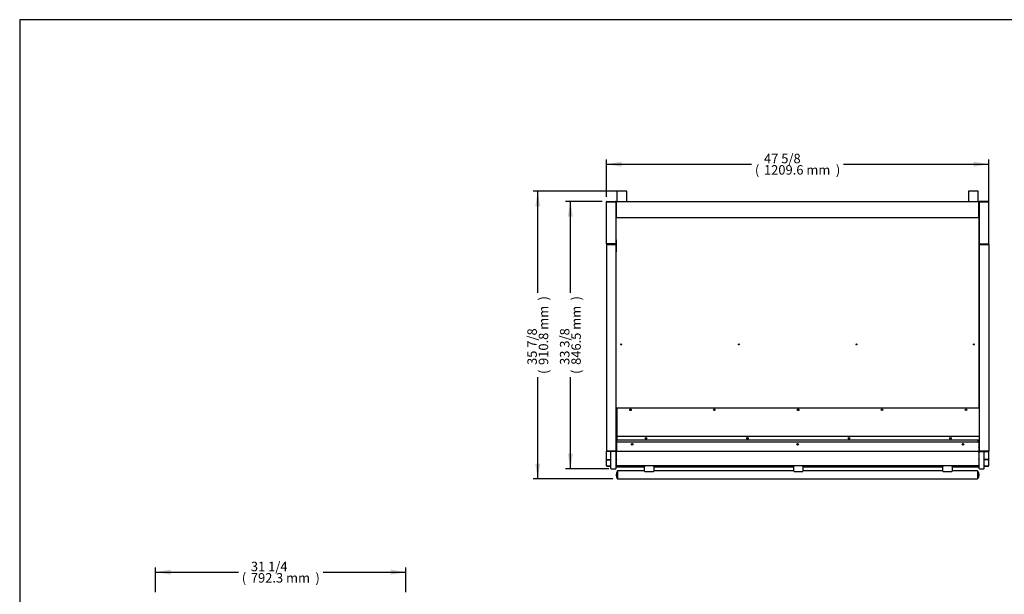
# Model space of a CAD drawing. Units: millimetres. Extents: x 0 to 4950, y 0 to 4399.
# Drawn here: x 0 to 3116, y 2579 to 4399 of the extents above; entities that cross this region are included whole.
import ezdxf
from ezdxf.enums import TextEntityAlignment as Align

# ---------------------------------------------------------------- set-up
doc = ezdxf.new("R2010")
doc.units = ezdxf.units.MM
for name, color, linetype in [('Default', 7, 'Continuous'), ('TOM-48DX-ST-상부커버', 7, 'Continuous'), ('TOM-48DX-ST-연질압출', 7, 'Continuous'), ('TOM-48DX-ST-전면몰딩', 7, 'Continuous'), ('TOM-48DX-ST-전면외장', 7, 'Continuous'), ('TOM-48DX-ST-케노피조', 7, 'Continuous'), ('TOM-48DX-나이트커버브라', 7, 'Continuous'), ('TOM-48DX-발포상부뒷벽외', 7, 'Continuous'), ('TOM-48DX-발포상부외부', 7, 'Continuous'), ('TOM-48DX-스텐봉', 7, 'Continuous'), ('TOM-48DX-흡입망', 7, 'Continuous'), ('TOM-DX-S-전면외장_브라', 7, 'Continuous'), ('TOM-DX-S-측판기둥내부좌', 7, 'Continuous'), ('TOM-DX-S-측판기둥외부-', 7, 'Continuous'), ('TOM-DX-S-측판상부내부우', 7, 'Continuous'), ('TOM-DX-S-측판상부내부좌', 7, 'Continuous'), ('TOM-DX-S-측판상부외부-', 7, 'Continuous'), ('TOM-DX-S-측판유리몰딩좌', 7, 'Continuous'), ('TOM-DX-S-측판하부내부우', 7, 'Continuous'), ('TOM-DX-S-측판하부내부좌', 7, 'Continuous'), ('TOM-DX-S-측판하부외부-', 7, 'Continuous'), ('나이트커버고정고리', 7, 'Continuous'), ('브라켓25.4', 7, 'Continuous'), ('선반고정클립-오픈', 7, 'Continuous'), ('스텐봉캡', 7, 'Continuous'), ('후면브라켓', 7, 'Continuous')]:
    doc.layers.add(name, color=color, linetype=linetype)
doc.styles.add('SEACAD_Arial', font='arial.ttf')

# ---------------------------------------------------------------- blocks, each defined once
blk = doc.blocks.new('SE3')
at = {"layer": 'TOM-48DX-ST-상부커버', "color": 7, "linetype": 'Continuous'}
for p, q in [((-106.6, 3480.9), (-1253, 3480.9)), ((-1253, 3480.9), (-1253, 3391.4)), ((-1253, 3391.4), (-1253, 3390.9)), ((-106.6, 3390.9), (-1253, 3390.9)), ((-1253, 3390.9), (-1253, 3390.9)), ((-1253, 3390.9), (-1253, 3379.9)), ((-106.6, 3379.9), (-1253, 3379.9))]:
    blk.add_line(p, q, dxfattribs=at)
for centre in [(-1210.3, 3475.9), (-944.9, 3475.9), (-679.4, 3475.9), (-413.9, 3475.9), (-148.4, 3475.9), (-1161.3, 3385.4), (-840, 3385.4), (-518.7, 3385.4), (-197.4, 3385.4)]:
    blk.add_circle(centre, 2.5, dxfattribs=at)
at = {"layer": 'TOM-48DX-ST-연질압출', "color": 7, "linetype": 'Continuous'}
for p, q in [((-1255.9, 3295.6), (-1166, 3295.6)), ((-1166, 3295.6), (-1166, 3298.8)), ((-1136, 3298.8), (-1136, 3295.6)), ((-1136, 3295.6), (-693.9, 3295.6)), ((-693.9, 3295.6), (-693.9, 3298.8)), ((-663.9, 3298.8), (-663.9, 3295.6)), ((-663.9, 3295.6), (-221.8, 3295.6)), ((-221.8, 3295.6), (-221.8, 3298.8)), ((-191.8, 3298.8), (-191.8, 3295.6)), ((-191.8, 3295.6), (-106.9, 3295.6))]:
    blk.add_line(p, q, dxfattribs=at)
at = {"layer": 'TOM-48DX-ST-전면몰딩', "color": 7, "linetype": 'Continuous'}
for p, q in [((-1255, 3305.8), (-1255.9, 3305.8)), ((-1255.9, 3305.3), (-1255, 3305.3)), ((-106.9, 3305.8), (-107.8, 3305.8)), ((-107.8, 3305.3), (-106.9, 3305.3)), ((-1254.3, 3298.8), (-1255.9, 3298.8)), ((-106.9, 3298.8), (-108.5, 3298.8))]:
    blk.add_line(p, q, dxfattribs=at)
at = {"layer": 'TOM-48DX-ST-전면외장', "color": 7, "linetype": 'Continuous'}
for p, q in [((-1256, 3386), (-1255.5, 3386)), ((-1256, 3375.3), (-1256, 3386)), ((-106.8, 3379.9), (-106.8, 3375.3)), ((-1255.9, 3341.2), (-1255.3, 3341.2)), ((-1255.3, 3345.2), (-1255.3, 3342.4)), ((-1255.3, 3345.2), (-1255.3, 3345.2)), ((-1255.3, 3344.2), (-1255.3, 3345.2)), ((-1255.3, 3342.4), (-1255.3, 3341.8)), ((-1255, 3342.4), (-1255.3, 3342.4)), ((-1255, 3341.8), (-1255.3, 3341.8)), ((-1255.3, 3341.8), (-1255.3, 3341.2)), ((-1255.3, 3338.4), (-1255.3, 3341.2)), ((-1255, 3338.4), (-1255.3, 3338.4)), ((-1255, 3338.2), (-1255.3, 3338.2)), ((-1255, 3319.7), (-1255, 3345)), ((-107.8, 3345), (-107.8, 3319.7)), ((-107.5, 3342.4), (-107.8, 3342.4)), ((-107.5, 3341.8), (-107.8, 3341.8)), ((-107.5, 3338.4), (-107.8, 3338.4)), ((-107.5, 3338.2), (-107.8, 3338.2)), ((-107.5, 3345.2), (-107.5, 3345.2)), ((-107.5, 3345.2), (-107.5, 3342.4)), ((-107.5, 3345.2), (-107.5, 3344.2)), ((-107.5, 3342.4), (-107.5, 3341.8)), ((-107.5, 3341.2), (-107.5, 3341.8)), ((-107.5, 3341.2), (-107.5, 3338.4)), ((-106.9, 3341.2), (-107.5, 3341.2)), ((-1255.3, 3320), (-1255.3, 3320.5)), ((-1255.3, 3320), (-1255, 3320)), ((-1255, 3299.5), (-1255, 3319.7)), ((-1255, 3319.7), (-1255, 3319.7)), ((-1254.3, 3319.7), (-1255, 3319.7)), ((-1254.3, 3319.7), (-1254.8, 3319.7)), ((-1254.3, 3319.7), (-1254.8, 3319.2)), ((-1254.3, 3319.7), (-1254.3, 3319)), ((-1254.3, 3319.7), (-1254.3, 3319.7)), ((-108.5, 3319.7), (-108.5, 3319)), ((-108, 3319.7), (-108.5, 3319.7)), ((-108.5, 3319.7), (-107.8, 3319.7)), ((-108.5, 3319.7), (-108.5, 3319.7)), ((-108.5, 3319.7), (-108, 3319.2)), ((-107.8, 3320), (-107.5, 3320)), ((-107.8, 3319.7), (-107.8, 3319.7)), ((-107.8, 3319.7), (-107.8, 3299.5)), ((-107.5, 3320), (-107.5, 3320.5)), ((-1255, 3299.5), (-1255, 3299.5)), ((-1254.8, 3299), (-1254.8, 3299)), ((-1254.3, 3298.9), (-1254.3, 3298.8)), ((-108.5, 3298.8), (-1254.3, 3298.8)), ((-108.5, 3298.9), (-108.5, 3298.8)), ((-108, 3299), (-108, 3299)), ((-107.8, 3299.5), (-107.8, 3299.5))]:
    blk.add_line(p, q, dxfattribs=at)
for centre, radius, start, end in [((-1254.8, 3322), 2.29, 265.2306, 270.4436), ((-1254.4, 3319.7), 0.645, 180.4845, 227.333), ((-1254.3, 3319.7), 0.00457, 183.8765, 249.121), ((-108.5, 3319.7), 0.00457, 290.879, 356.1235), ((-108, 3322), 2.29, 269.5564, 274.7694), ((-108.4, 3319.7), 0.645, 312.667, 359.5155), ((-1254.3, 3299.5), 0.657, 180.4549, 226.8809), ((-1254.3, 3299.5), 0.714, 180.1273, 224.8727), ((-1254.3, 3299.5), 0.71, 225, 270), ((-108.5, 3299.5), 0.71, 270, 315), ((-108.5, 3299.5), 0.657, 313.1191, 359.5451), ((-108.5, 3299.5), 0.714, 315.1273, 359.8727)]:
    blk.add_arc(centre, radius, start, end, dxfattribs=at)
for centre, major_axis, ratio, start_param, end_param in [((-1255.3, 3343.9), (0.71, 0), 0.34202, 1.570796, 2.632607), ((-1255.3, 3338.4), (-0.71, 0), 0.34202, 0.508985, 1.570796), ((-1255.3, 3338.4), (-0.01, 0), 0.34202, 0, 1.570796), ((-107.5, 3343.9), (0.71, 0), 0.34202, 0.508985, 1.542624), ((-107.5, 3338.4), (-0.01, 0), 0.34202, 1.570796, 3.141593), ((-107.5, 3338.4), (-0.71, 0), 0.34202, 1.570796, 2.632607), ((-1254.3, 3319.7), (-0.71, 0), 0.939693, 0.785398, 1.570796), ((-1254.3, 3319.7), (-0.01, 0), 0.939693, 0.785398, 1.570796), ((-108.5, 3319.7), (0.01, 0), 0.939693, 4.712389, 5.497787), ((-108.5, 3319.7), (0.71, 0), 0.939693, 4.712389, 5.497787), ((-1254.3, 3299.5), (-0.71, 0), 0.939693, 0.785398, 1.570796), ((-108.5, 3299.5), (0.71, 0), 0.939693, 4.712389, 5.497787)]:
    blk.add_ellipse(centre, major_axis=major_axis, ratio=ratio, start_param=start_param, end_param=end_param, dxfattribs=at)
at = {"layer": 'TOM-48DX-ST-케노피조', "color": 7, "linetype": 'Continuous'}
for p, q in [((-1255.5, 3403.8), (-1254.8, 3403.8)), ((-1255.5, 3375), (-1255.5, 3403.8)), ((-1253, 3404.5), (-1254.8, 3404.5)), ((-1254.8, 3404.5), (-1254.8, 3403.8)), ((-1253, 3403.8), (-1254.8, 3403.8)), ((-1254.8, 3403.8), (-1254.8, 3403.8)), ((-1254.8, 3375), (-1254.8, 3403.8)), ((-1254.8, 3403.8), (-1254.8, 3403.8)), ((-1254, 3373.7), (-1254, 3402.5)), ((-1255.5, 3372.6), (-1255.5, 3375)), ((-1255.5, 3375), (-1254.8, 3375)), ((-1255.5, 3355.6), (-1255.5, 3372.6)), ((-1254.8, 3373.3), (-1254.8, 3375)), ((-108, 3373.7), (-1254.8, 3373.7)), ((-1254.8, 3373), (-1254.8, 3373.7)), ((-1254.8, 3373), (-1254.8, 3345.7)), ((-1253, 3373.7), (-1253, 3379.9)), ((-1253, 3373.7), (-1253, 3379.9)), ((-1202.3, 3366.4), (-1204.4, 3366.4)), ((-1202.4, 3367.4), (-1204.2, 3367.4)), ((-679.8, 3366.4), (-683, 3366.4)), ((-680, 3367.4), (-682.8, 3367.4)), ((-158.4, 3366.4), (-160.5, 3366.4)), ((-158.6, 3367.4), (-160.4, 3367.4)), ((-109.8, 3373.7), (-109.8, 3379.9)), ((-109.8, 3379.9), (-109.8, 3373.7)), ((-108.8, 3379.9), (-108.8, 3373.7)), ((-108, 3379.9), (-108, 3375)), ((-107.3, 3375), (-108, 3375)), ((-108, 3375), (-108, 3373.3)), ((-108, 3373), (-108, 3373.7)), ((-108, 3373), (-108, 3345.7)), ((-107.3, 3379.9), (-107.3, 3375)), ((-107.3, 3375), (-107.3, 3372.6)), ((-107.3, 3372.6), (-107.3, 3355.6)), ((-1255.5, 3345.7), (-1255.5, 3355.6)), ((-1254.8, 3355.6), (-1255.5, 3355.6)), ((-1254.8, 3345.7), (-1255.5, 3345.7)), ((-1254.8, 3355.6), (-1255.3, 3356.1)), ((-1254.8, 3345.6), (-1255.3, 3345.2)), ((-1254.8, 3345.7), (-1254.8, 3355.6)), ((-1254.8, 3344.9), (-1254.8, 3345.7)), ((-1254.8, 3344.9), (-108, 3344.9)), ((-108, 3355.6), (-107.5, 3356.1)), ((-108, 3355.6), (-108, 3345.7)), ((-108, 3355.6), (-107.3, 3355.6)), ((-108, 3344.9), (-108, 3345.7)), ((-108, 3345.7), (-107.3, 3345.7)), ((-108, 3345.6), (-107.5, 3345.2)), ((-107.3, 3355.6), (-107.3, 3345.7))]:
    blk.add_line(p, q, dxfattribs=at)
for centre, radius in [((-1204.8, 3366.7), 2.5), ((-1161.3, 3385.4), 1.6), ((-681.4, 3366.7), 2.5), ((-681.4, 3366.7), 1.6), ((-158, 3366.7), 2.5)]:
    blk.add_circle(centre, radius, dxfattribs=at)
for centre, radius, start, end in [((-1253, 3402.5), 1.01, 90, 180), ((-1254.8, 3372.6), 0.697, 134.5542, 179.6772), ((-1254.8, 3372.6), 0.723, 90.2026, 134.2552), ((-1202.8, 3366.7), 1.6, 92.7764, 267.2236), ((-841.4, 3385.4), 1.6, 0, 116.6268), ((-841.4, 3385.4), 1.6, 243.3732, 0), ((-521.4, 3385.4), 1.6, 0, 66.3648), ((-521.4, 3385.4), 1.6, 293.6352, 0), ((-201.4, 3385.4), 1.6, 0, 15.9047), ((-201.4, 3385.4), 1.6, 344.0953, 0), ((-160, 3366.7), 1.6, 0, 87.2236), ((-160, 3366.7), 1.6, 272.7764, 0), ((-108, 3372.6), 0.723, 45.7448, 89.7974), ((-108, 3372.6), 0.697, 0.3228, 45.4458), ((-1254.8, 3355.6), 0.705, 134.8292, 179.6913), ((-1254.8, 3345.7), 0.704, 180.3102, 225.2007), ((-1254.8, 3355.6), 0.722, 90.1168, 134.1916), ((-1254.8, 3355.6), 0.0144, 142.8236, 180.0011), ((-1254.8, 3345.7), 0.0133, 180.0204, 218.7352), ((-108, 3355.6), 0.722, 45.8084, 89.8832), ((-108, 3355.6), 0.0144, 359.9989, 37.1765), ((-108, 3345.7), 0.0133, 321.2649, 359.9796), ((-108, 3355.6), 0.705, 0.3087, 45.1708), ((-108, 3345.7), 0.704, 314.7993, 359.6898)]:
    blk.add_arc(centre, radius, start, end, dxfattribs=at)
for centre, major_axis, start_param, end_param in [((-1254.8, 3345.7), (-0.71, 0), 0.785398, 1.570796), ((-1254.8, 3345.7), (-0.01, 0), 0.785398, 1.570796), ((-108, 3345.7), (0.01, 0), 4.712389, 5.497787), ((-108, 3345.7), (0.71, 0), 4.712389, 5.497787)]:
    blk.add_ellipse(centre, major_axis=major_axis, ratio=0.984808, start_param=start_param, end_param=end_param, dxfattribs=at)
at = {"layer": 'TOM-48DX-나이트커버브라', "color": 7, "linetype": 'Continuous'}
for p, q in [((-1255, 3460.7), (-1255, 3449.6)), ((-1255, 3449.6), (-1255, 3449.6)), ((-1255, 3448.8), (-1255, 3449.6)), ((-1255, 3449.6), (-1253, 3449.6)), ((-1255, 3448.8), (-1253, 3448.8))]:
    blk.add_line(p, q, dxfattribs=at)
at = {"layer": 'TOM-48DX-발포상부뒷벽외', "color": 7, "linetype": 'Continuous'}
for p, q in [((-1255, 4134.2), (-1255.7, 4134.2)), ((-1255.7, 4124.2), (-1255.7, 4134.2)), ((-1255.7, 4124.2), (-1255.5, 4124.2)), ((-1255, 4134.2), (-1255, 4134.9)), ((-1255, 4134.9), (-1255, 4134.9)), ((-1255, 4134.4), (-1255, 4134.9)), ((-107.8, 4134.9), (-1255, 4134.9)), ((-1255, 4084.2), (-1255, 4134.2)), ((-107.8, 4134.2), (-107.8, 4134.9)), ((-107.8, 4134.9), (-107.8, 4134.9)), ((-107.8, 4134.4), (-107.8, 4134.9)), ((-107.8, 4084.2), (-107.8, 4134.2)), ((-107.8, 4134.2), (-107.7, 4134.2)), ((-107.7, 4134.2), (-107.1, 4134.2)), ((-107.1, 4124.2), (-107.3, 4124.2)), ((-107.1, 4134.2), (-107.1, 4124.2)), ((-107.8, 4084.2), (-1255, 4084.2))]:
    blk.add_line(p, q, dxfattribs=at)
for centre, start, end in [((-1255, 4134.2), 93.5417, 180.0001), ((-1255, 4134.2), 90, 93.542), ((-107.8, 4134.2), 86.458, 90), ((-107.8, 4134.2), 0, 86.4581)]:
    blk.add_arc(centre, 0.71, start, end, dxfattribs=at)
at = {"layer": 'TOM-48DX-발포상부외부', "color": 7, "linetype": 'Continuous'}
for p, q in [((-1255.5, 3461.3), (-1255.5, 4133.9)), ((-1255, 4134), (-1255, 4134)), ((-107.8, 4134), (-107.8, 4134)), ((-107.3, 4133.9), (-107.3, 3480.9)), ((-1255, 3461.2), (-1255, 3460.7)), ((-1255, 3461.2), (-1255, 3461.2)), ((-1255, 3461.2), (-1255, 3461.2)), ((-1255, 3461.2), (-1255, 3461.2)), ((-1253, 3460.7), (-1255, 3460.7))]:
    blk.add_line(p, q, dxfattribs=at)
for centre, radius in [((-1239.5, 3683.1), 1.6), ((-867.4, 3683.1), 1.5), ((-495.4, 3683.1), 1.5), ((-123.3, 3683.1), 1.6)]:
    blk.add_circle(centre, radius, dxfattribs=at)
for points in [[(-1255, 4134), (-1255.2, 4134), (-1255.3, 4134), (-1255.4, 4134), (-1255.5, 4134), (-1255.5, 4133.9)], [(-107.3, 4133.9), (-107.3, 4134), (-107.3, 4134), (-107.5, 4134), (-107.6, 4134), (-107.8, 4134)], [(-1255.5, 3461.3), (-1255.5, 3461.3), (-1255.4, 3461.3), (-1255.3, 3461.2), (-1255.2, 3461.2), (-1255, 3461.2)]]:
    blk.add_open_spline(points, degree=3, knots=[0, 0, 0, 0, 0.5, 0.5, 1, 1, 1, 1], dxfattribs=at)
at = {"layer": 'TOM-48DX-스텐봉', "color": 7, "linetype": 'Continuous'}
for p, q in [((-1250.9, 3282.5), (-1250.9, 3257.1)), ((-1165.5, 3282.5), (-1250.9, 3282.5)), ((-693.4, 3282.5), (-1136.5, 3282.5)), ((-221.3, 3282.5), (-664.4, 3282.5)), ((-111.9, 3282.5), (-192.3, 3282.5)), ((-111.9, 3282.5), (-111.9, 3257.1)), ((-1250.9, 3257.1), (-111.9, 3257.1))]:
    blk.add_line(p, q, dxfattribs=at)
at = {"layer": 'TOM-48DX-흡입망', "color": 7, "linetype": 'Continuous'}
for p, q in [((-1255, 3448.8), (-1255, 3414.2)), ((-1255, 3414.2), (-1255, 3413.9)), ((-1255, 3413.9), (-1255, 3403.8))]:
    blk.add_line(p, q, dxfattribs=at)
at = {"layer": 'TOM-DX-S-전면외장_브라', "color": 7, "linetype": 'Continuous'}
for p, q in [((-1255, 3431.3), (-1255, 3431.3)), ((-1255, 3403.8), (-1255, 3431.3)), ((-1255, 3310.8), (-1255, 3345)), ((-1255, 3310.8), (-1255, 3310.8)), ((-1255, 3309.8), (-1255, 3310.8)), ((-1255, 3309.8), (-1255, 3309.8)), ((-1255, 3307.7), (-1255, 3307.7)), ((-1255, 3306.7), (-1255, 3307.7)), ((-1255, 3306.7), (-1255, 3306.7))]:
    blk.add_line(p, q, dxfattribs=at)
at = {"layer": 'TOM-DX-S-측판기둥내부좌', "color": 7, "linetype": 'Continuous'}
for p, q in [((-106.6, 4125), (-106.6, 4016.4)), ((-106.6, 4067.1), (-106.6, 4070.3))]:
    blk.add_line(p, q, dxfattribs=at)
at = {"layer": 'TOM-DX-S-측판기둥외부-', "color": 7, "linetype": 'Continuous'}
for p, q in [((-1286.2, 4001.7), (-1286.2, 4134.9)), ((-1285.2, 4135.9), (-1257.2, 4135.9)), ((-1285.2, 4135.9), (-1285.2, 4134.9)), ((-1285.2, 4134.9), (-1257.2, 4134.9)), ((-1257.2, 4134.9), (-1285.2, 4134.9)), ((-1256.2, 4134.9), (-1256.2, 4134.9)), ((-1256.2, 4134.9), (-1256.2, 4134.9)), ((-1256.2, 4134.9), (-1256.2, 4001.7)), ((-106.6, 4134.9), (-106.6, 4134.9)), ((-106.6, 4134.9), (-106.6, 4134.9)), ((-106.6, 4134.9), (-106.6, 4001.7)), ((-77.6, 4135.9), (-105.6, 4135.9)), ((-77.6, 4134.9), (-105.6, 4134.9)), ((-105.6, 4134.9), (-77.6, 4134.9)), ((-77.6, 4135.9), (-77.6, 4134.9)), ((-76.6, 4001.7), (-76.6, 4134.9)), ((-1285.2, 4001.7), (-1286.2, 4001.7)), ((-1257.2, 4001.7), (-1285.2, 4001.7)), ((-1256.2, 4001.7), (-1285.2, 4001.7)), ((-1256.2, 4000.7), (-1285.2, 4000.7)), ((-1256.2, 4001.7), (-1257.2, 4001.7)), ((-1256.2, 4000.7), (-1256.2, 4001.7)), ((-106.6, 4001.7), (-105.6, 4001.7)), ((-106.6, 4001.7), (-77.6, 4001.7)), ((-106.6, 4000.7), (-106.6, 4001.7)), ((-106.6, 4000.7), (-77.6, 4000.7)), ((-105.6, 4001.7), (-77.6, 4001.7)), ((-77.6, 4001.7), (-76.6, 4001.7))]:
    blk.add_line(p, q, dxfattribs=at)
for centre, radius, start, end in [((-1285.2, 4134.9), 1.01, 90, 180), ((-1285.2, 4063.8), 71.1, 90, 90.8136), ((-1257.2, 4134.9), 1.01, 0, 90), ((-105.6, 4134.9), 1.01, 90, 180), ((-105.6, 4134.9), 0.01, 90, 134.1854), ((-77.6, 4134.9), 1.01, 0, 90), ((-77.5, 4071.8), 63.1, 89.1349, 90.0515), ((-1285.2, 4001.7), 1.01, 180, 270), ((-1285.2, 4001.7), 0.01, 180, 270), ((-77.6, 4001.7), 0.01, 270, 0), ((-77.6, 4001.7), 1.01, 270, 0)]:
    blk.add_arc(centre, radius, start, end, dxfattribs=at)
for centre, major_axis, start_param, end_param in [((-1257.2, 4134.9), (1.01, 0), 0, 1.570796), ((-105.6, 4134.9), (-1.01, 0), 4.712389, 6.283185)]:
    blk.add_ellipse(centre, major_axis=major_axis, ratio=0.009901, start_param=start_param, end_param=end_param, dxfattribs=at)
at = {"layer": 'TOM-DX-S-측판상부내부우', "color": 7, "linetype": 'Continuous'}
for p, q in [((-106.6, 4001.7), (-106.6, 4001.7)), ((-106.6, 4000.5), (-106.6, 4000.7)), ((-106.6, 3999.5), (-106.6, 3999.5)), ((-96.6, 4001.7), (-96.6, 4001.7)), ((-96.6, 4000.5), (-96.6, 4000.7)), ((-96.6, 3999.5), (-96.6, 3999.5)), ((-88.9, 4001.7), (-88.9, 4001.7)), ((-88.9, 4000.5), (-88.9, 4000.7)), ((-88.9, 3999.5), (-88.9, 3999.5))]:
    blk.add_line(p, q, dxfattribs=at)
at = {"layer": 'TOM-DX-S-측판상부내부좌', "color": 7, "linetype": 'Continuous'}
for p, q in [((-1273.9, 4001.7), (-1273.9, 4001.7)), ((-1273.9, 4000.5), (-1273.9, 4000.7)), ((-1273.9, 3999.5), (-1273.9, 3999.5)), ((-1266.2, 4001.7), (-1266.2, 4001.7)), ((-1266.2, 4000.5), (-1266.2, 4000.7)), ((-1266.2, 3999.5), (-1266.2, 3999.5)), ((-1256.2, 4001.7), (-1256.2, 4001.7)), ((-1256.2, 4000.5), (-1256.2, 4000.7)), ((-1256.2, 3999.5), (-1256.2, 3999.5))]:
    blk.add_line(p, q, dxfattribs=at)
at = {"layer": 'TOM-DX-S-측판상부외부-', "color": 7, "linetype": 'Continuous'}
for p, q in [((-1286.2, 3999.5), (-1286.2, 3344.6)), ((-1286.2, 3999.5), (-1285.2, 3999.5)), ((-1285.2, 4000.5), (-1256.2, 4000.5)), ((-1257.2, 3999.5), (-1285.2, 3999.5)), ((-1285.2, 3999.5), (-1256.2, 3999.5)), ((-1256.2, 3999.5), (-1257.2, 3999.5)), ((-1256.2, 4000.5), (-1256.2, 3999.5)), ((-1256.2, 3999.5), (-1256.2, 3344.6)), ((-77.6, 4000.5), (-106.6, 4000.5)), ((-106.6, 4000.5), (-106.6, 3999.5)), ((-106.6, 3999.5), (-106.6, 3344.6)), ((-106.6, 3999.5), (-105.6, 3999.5)), ((-77.6, 3999.5), (-106.6, 3999.5)), ((-105.6, 3999.5), (-77.6, 3999.5)), ((-76.6, 3999.5), (-77.6, 3999.5)), ((-76.6, 3999.5), (-76.6, 3344.6)), ((-1285.2, 3344.6), (-1257.2, 3344.6)), ((-1257.2, 3344.6), (-1285.2, 3344.6)), ((-1285.2, 3343.6), (-1285.2, 3344.6)), ((-1257.2, 3343.6), (-1285.2, 3343.6)), ((-1256.2, 3344.6), (-1256.2, 3344.6)), ((-1256.2, 3344.6), (-1256.2, 3344.6)), ((-106.6, 3344.6), (-106.6, 3344.6)), ((-106.6, 3344.6), (-106.6, 3344.6)), ((-77.6, 3344.6), (-105.6, 3344.6)), ((-105.6, 3344.6), (-77.6, 3344.6)), ((-105.6, 3343.6), (-77.6, 3343.6)), ((-77.6, 3343.6), (-77.6, 3344.6))]:
    blk.add_line(p, q, dxfattribs=at)
for centre, radius, start, end in [((-1285.2, 3999.5), 1.01, 90, 180), ((-1285.2, 3999.5), 0.01, 90, 180), ((-77.6, 3999.5), 1.01, 0, 90), ((-77.6, 3999.5), 0.01, 0, 90), ((-1285.2, 3402.5), 57.9, 269.001, 270), ((-1285.2, 3344.6), 1, 180.4282, 270.3609), ((-1257, 3369.3), 24.7, 269.5055, 271.8465), ((-105.8, 3369.3), 24.7, 268.1535, 270.4945), ((-77.5, 3396), 51.4, 269.9368, 271.0623), ((-77.6, 3344.6), 1, 269.6388, 359.5721)]:
    blk.add_arc(centre, radius, start, end, dxfattribs=at)
for centre, major_axis, start_param, end_param in [((-1257.2, 3344.6), (1.01, 0), 4.712389, 6.283185), ((-105.6, 3344.6), (-1.01, 0), 0, 1.570796)]:
    blk.add_ellipse(centre, major_axis=major_axis, ratio=0.986857, start_param=start_param, end_param=end_param, dxfattribs=at)
at = {"layer": 'TOM-DX-S-측판유리몰딩좌', "color": 7, "linetype": 'Continuous'}
for p, q in [((-1255.9, 3375.3), (-1256.2, 3375.3)), ((-1255.9, 3364.5), (-1255.9, 3375.3)), ((-106.6, 3375.3), (-106.9, 3375.3)), ((-106.9, 3364.5), (-106.9, 3375.3)), ((-1272.2, 3290.4), (-1272.2, 3343.6)), ((-1255.9, 3290.4), (-1255.9, 3364.5)), ((-106.9, 3290.4), (-106.9, 3364.5)), ((-90.6, 3290.4), (-90.6, 3343.6)), ((-1271.2, 3289.4), (-1256.9, 3289.4)), ((-105.9, 3289.4), (-91.6, 3289.4))]:
    blk.add_line(p, q, dxfattribs=at)
for centre, radius, start, end in [((-1256.9, 3364.5), 1, 314.4982, 359.4592), ((-105.9, 3364.5), 1, 180.5408, 225.5018), ((-1271.2, 3290.4), 1.01, 180, 270), ((-1256.9, 3290.4), 1.01, 270, 0), ((-105.9, 3290.4), 1.01, 180, 270), ((-91.6, 3290.4), 1.01, 270, 0)]:
    blk.add_arc(centre, radius, start, end, dxfattribs=at)
at = {"layer": 'TOM-DX-S-측판하부내부우', "color": 7, "linetype": 'Continuous'}
for p, q in [((-89.6, 3318.8), (-89.6, 3318.8)), ((-88.9, 3318.8), (-88.9, 3318.8))]:
    blk.add_line(p, q, dxfattribs=at)
at = {"layer": 'TOM-DX-S-측판하부내부좌', "color": 7, "linetype": 'Continuous'}
for p, q in [((-1273.9, 3318.8), (-1273.9, 3318.8)), ((-1273.2, 3318.8), (-1273.2, 3318.8))]:
    blk.add_line(p, q, dxfattribs=at)
at = {"layer": 'TOM-DX-S-측판하부외부-', "color": 7, "linetype": 'Continuous'}
for p, q in [((-1256.2, 3382.4), (-1256.2, 3382.4)), ((-1286.2, 3318.8), (-1286.2, 3344.6)), ((-76.6, 3318.8), (-76.6, 3344.6)), ((-1286.2, 3298.8), (-1286.2, 3318.8)), ((-1286.2, 3318.8), (-1285.2, 3318.8)), ((-1285.2, 3318.8), (-1272.2, 3318.8)), ((-1285.2, 3318.8), (-1272.2, 3318.8)), ((-1285.2, 3317.9), (-1272.2, 3317.9)), ((-77.6, 3318.8), (-90.6, 3318.8)), ((-77.6, 3318.8), (-90.6, 3318.8)), ((-77.6, 3317.9), (-90.6, 3317.9)), ((-76.6, 3318.8), (-77.6, 3318.8)), ((-76.9, 3318.8), (-77.6, 3318.8)), ((-76.6, 3298.8), (-76.6, 3318.8)), ((-1285.2, 3297.8), (-1285.2, 3297.9)), ((-1272.2, 3297.9), (-1285.2, 3297.9)), ((-1285.2, 3297.8), (-1272.2, 3297.8)), ((-90.6, 3297.9), (-77.6, 3297.9)), ((-77.6, 3297.8), (-90.6, 3297.8)), ((-77.6, 3297.8), (-77.6, 3297.9))]:
    blk.add_line(p, q, dxfattribs=at)
for centre, radius, start, end in [((-1285.9, 3309.7), 9.06, 89.8394, 91.7108), ((-76.9, 3310), 8.76, 88.2576, 90.1922), ((-1285.2, 3298.8), 1.01, 180, 270), ((-1285.2, 3298.8), 0.981, 181.8372, 271.7299), ((-77.6, 3298.8), 1.01, 270, 0), ((-77.6, 3298.8), 0.981, 268.2701, 358.1628)]:
    blk.add_arc(centre, radius, start, end, dxfattribs=at)
for centre, major_axis, start_param, end_param in [((-1285.2, 3318.8), (1.01, 0), 3.141593, 4.712389), ((-1285.2, 3318.8), (0.01, 0), 3.141593, 4.712389), ((-77.6, 3318.8), (-1.01, 0), 1.570796, 3.141593), ((-77.6, 3318.8), (-0.01, 0), 1.570796, 3.141593)]:
    blk.add_ellipse(centre, major_axis=major_axis, ratio=0.939693, start_param=start_param, end_param=end_param, dxfattribs=at)
blk.add_open_spline([(-1285.9, 3318.8), (-1285.7, 3318.8), (-1285.5, 3318.8), (-1285.2, 3318.8)], degree=3, dxfattribs=at)
at = {"layer": '나이트커버고정고리', "color": 7, "linetype": 'Continuous'}
blk.add_line((-693.9, 3344.7), (-668.9, 3344.7), dxfattribs=at)
for centre, start, end in [((-693.9, 3349.7), 251.7342, 270), ((-668.9, 3349.7), 270, 288.2658)]:
    blk.add_arc(centre, 5, start, end, dxfattribs=at)
at = {"layer": '브라켓25.4', "color": 7, "linetype": 'Continuous'}
for p, q in [((-1165.5, 3298.8), (-1165.5, 3298.8)), ((-1163.5, 3298.8), (-1165.5, 3298.8)), ((-1165.5, 3281.2), (-1165.5, 3298.8)), ((-1165.5, 3281.1), (-1165.5, 3281.2)), ((-1163.5, 3298.8), (-1163.5, 3298.8)), ((-1163.4, 3298.8), (-1163.4, 3298.2)), ((-1163.4, 3280.7), (-1138.6, 3280.7)), ((-1138.6, 3298.2), (-1138.6, 3298.8)), ((-1138.5, 3298.8), (-1138.5, 3298.8)), ((-1138.5, 3298.8), (-1136.5, 3298.8)), ((-1136.5, 3298.8), (-1136.5, 3298.8)), ((-1136.5, 3298.8), (-1136.5, 3281.2)), ((-1136.5, 3281.2), (-1136.5, 3281.1)), ((-693.4, 3298.8), (-693.4, 3298.8)), ((-691.4, 3298.8), (-693.4, 3298.8)), ((-693.4, 3281.2), (-693.4, 3298.8)), ((-693.4, 3281.1), (-693.4, 3281.2)), ((-691.4, 3298.8), (-691.4, 3298.8)), ((-691.3, 3298.8), (-691.3, 3298.2)), ((-691.3, 3280.7), (-666.5, 3280.7)), ((-666.5, 3298.2), (-666.5, 3298.8)), ((-666.4, 3298.8), (-666.4, 3298.8)), ((-666.4, 3298.8), (-664.4, 3298.8)), ((-664.4, 3298.8), (-664.4, 3298.8)), ((-664.4, 3298.8), (-664.4, 3281.2)), ((-664.4, 3281.2), (-664.4, 3281.1)), ((-221.3, 3298.8), (-221.3, 3298.8)), ((-219.3, 3298.8), (-221.3, 3298.8)), ((-221.3, 3281.2), (-221.3, 3298.8)), ((-221.3, 3281.1), (-221.3, 3281.2)), ((-219.3, 3298.8), (-219.3, 3298.8)), ((-219.2, 3298.8), (-219.2, 3298.2)), ((-219.2, 3280.7), (-194.4, 3280.7)), ((-194.4, 3298.2), (-194.4, 3298.8)), ((-194.3, 3298.8), (-194.3, 3298.8)), ((-194.3, 3298.8), (-192.3, 3298.8)), ((-192.3, 3298.8), (-192.3, 3298.8)), ((-192.3, 3298.8), (-192.3, 3281.2)), ((-192.3, 3281.2), (-192.3, 3281.1))]:
    blk.add_line(p, q, dxfattribs=at)
for centre, major_axis, start_param, end_param in [((-1163.4, 3298.8), (-2.1, 0), 0, 1.570796), ((-1163.4, 3281.2), (-2.1, 0), 0.163239, 1.570796), ((-1163.4, 3298.8), (-0.1, 0), 0, 1.570796), ((-1138.6, 3298.8), (-2.1, 0), 1.570796, 3.141593), ((-1138.6, 3298.8), (-0.1, 0), 1.570796, 3.141593), ((-1138.6, 3281.2), (2.1, 0), 4.712389, 6.119947), ((-691.3, 3298.8), (-2.1, 0), 0, 1.570796), ((-691.3, 3281.2), (-2.1, 0), 0.163239, 1.570796), ((-691.3, 3298.8), (-0.1, 0), 0, 1.570796), ((-666.5, 3298.8), (-2.1, 0), 1.570796, 3.141593), ((-666.5, 3298.8), (-0.1, 0), 1.570796, 3.141593), ((-666.5, 3281.2), (-2.1, 0), 1.570796, 2.978354), ((-219.2, 3298.8), (-2.1, 0), 0, 1.570796), ((-219.2, 3281.2), (-2.1, 0), 0.163239, 1.570796), ((-219.2, 3298.8), (-0.1, 0), 0, 1.570796), ((-194.4, 3298.8), (-2.1, 0), 1.570796, 3.141593), ((-194.4, 3298.8), (-0.1, 0), 1.570796, 3.141593), ((-194.4, 3281.2), (2.1, 0), 4.712389, 6.119947)]:
    blk.add_ellipse(centre, major_axis=major_axis, ratio=0.258819, start_param=start_param, end_param=end_param, dxfattribs=at)
at = {"layer": '선반고정클립-오픈', "color": 7, "linetype": 'Continuous'}
for p, q in [((-1255.8, 4014.5), (-1255.8, 4006.5)), ((-1255.8, 4014.5), (-1255.5, 4014.5)), ((-1255.8, 4006.5), (-1255.8, 4000.5)), ((-1255.8, 4006.5), (-1255.5, 4006.5)), ((-1255.8, 4000.5), (-1255.8, 3997.5)), ((-1255.8, 4000.5), (-1255.5, 4000.5)), ((-1255.8, 3997.5), (-1255.8, 3985.5)), ((-107.3, 4014.5), (-106.8, 4014.5)), ((-107.3, 4006.5), (-106.8, 4006.5)), ((-107.3, 4000.5), (-106.8, 4000.5)), ((-106.8, 4014.5), (-106.8, 4006.5)), ((-106.8, 4006.5), (-106.8, 4000.5)), ((-106.8, 4000.5), (-106.8, 3997.5)), ((-106.8, 3997.5), (-106.8, 3985.5)), ((-1255.8, 3985.5), (-1255.8, 3982.5)), ((-1255.8, 3985.5), (-1255.5, 3985.5)), ((-1255.8, 3982.5), (-1255.8, 3976.3)), ((-1255.8, 3982.5), (-1255.5, 3982.5)), ((-1255.8, 3976.3), (-1255.5, 3976.3)), ((-107.3, 3985.5), (-106.8, 3985.5)), ((-107.3, 3982.5), (-106.8, 3982.5)), ((-107.3, 3976.3), (-106.8, 3976.3)), ((-106.8, 3985.5), (-106.8, 3982.5)), ((-106.8, 3982.5), (-106.8, 3976.3))]:
    blk.add_line(p, q, dxfattribs=at)
at = {"layer": '스텐봉캡', "color": 7, "linetype": 'Continuous'}
for p, q in [((-1250.9, 3257.1), (-1250.9, 3282.5)), ((-111.9, 3282.5), (-111.9, 3257.1))]:
    blk.add_line(p, q, dxfattribs=at)
for centre, start, end in [((-1237.3, 3269.8), 137.0208, 222.9792), ((-125.5, 3269.8), 317.0208, 42.9792)]:
    blk.add_arc(centre, 18.6, start, end, dxfattribs=at)
at = {"layer": '후면브라켓', "color": 7, "linetype": 'Continuous'}
for p, q in [((-1222.1, 4167.9), (-1253.1, 4167.9)), ((-1253.1, 4167.9), (-1253.1, 4134.9)), ((-1222.1, 4134.9), (-1222.1, 4167.9)), ((-109.7, 4167.9), (-140.7, 4167.9)), ((-140.7, 4167.9), (-140.7, 4134.9)), ((-109.7, 4134.9), (-109.7, 4167.9))]:
    blk.add_line(p, q, dxfattribs=at)
blk = doc.blocks.new('GDimGGroup6')
at = {"layer": 'Default', "linetype": 'Continuous'}
for points in [[(-1408.5, 4087.9), (-1392.5, 4087.9), (-1400.5, 4135.9)], [(-1408.5, 3337.4), (-1400.5, 3289.4), (-1392.5, 3337.4)]]:
    blk.add_hatch(color=7, dxfattribs=at).paths.add_polyline_path(points)
at = {"layer": 'Default', "color": 7, "linetype": 'Continuous'}
for p, q in [((-1300.2, 4135.9), (-1415.5, 4135.9)), ((-1400.5, 3846.4), (-1400.5, 4135.9)), ((-1400.5, 3289.4), (-1400.5, 3578.9)), ((-1279, 3289.4), (-1415.5, 3289.4))]:
    blk.add_line(p, q, dxfattribs=at)
at = {"layer": 'Default', "color": 7, "linetype": 'Continuous', "style": 'SEACAD_Arial'}
for s, p in [(')', (-1397.5, 3822.2)), ('846.5 mm', (-1397.5, 3618.1)), ('33 3/8', (-1433.5, 3618.1)), ('(', (-1397.5, 3589.4))]:
    blk.add_text(s, height=30, rotation=90, dxfattribs=at).set_placement(p, align=Align.TOP_LEFT)
blk = doc.blocks.new('GDimGGroup7')
at = {"layer": 'Default', "linetype": 'Continuous'}
for points in [[(-1511.7, 4119.9), (-1495.7, 4119.9), (-1503.7, 4167.9)], [(-1511.7, 3305.1), (-1503.7, 3257.1), (-1495.7, 3305.1)]]:
    blk.add_hatch(color=7, dxfattribs=at).paths.add_polyline_path(points)
at = {"layer": 'Default', "color": 7, "linetype": 'Continuous'}
for p, q in [((-1252.6, 4167.9), (-1518.7, 4167.9)), ((-1503.7, 3846.3), (-1503.7, 4167.9)), ((-1503.7, 3257.1), (-1503.7, 3578.8)), ((-1265.9, 3257.1), (-1518.7, 3257.1))]:
    blk.add_line(p, q, dxfattribs=at)
at = {"layer": 'Default', "color": 7, "linetype": 'Continuous', "style": 'SEACAD_Arial'}
for s, p in [(')', (-1500.7, 3822.1)), ('910.8 mm', (-1500.7, 3617.9)), ('35 7/8', (-1536.7, 3617.9)), ('(', (-1500.7, 3589.3))]:
    blk.add_text(s, height=30, rotation=90, dxfattribs=at).set_placement(p, align=Align.TOP_LEFT)
blk = doc.blocks.new('GDimGGroup8')
at = {"layer": 'Default', "linetype": 'Continuous'}
for points in [[(-1238.2, 4261.7), (-1286.2, 4253.7), (-1238.2, 4245.7)], [(-124.6, 4261.7), (-124.6, 4245.7), (-76.6, 4253.7)]]:
    blk.add_hatch(color=7, dxfattribs=at).paths.add_polyline_path(points)
at = {"layer": 'Default', "color": 7, "linetype": 'Continuous'}
for p, q in [((-1286.2, 4149.9), (-1286.2, 4268.7)), ((-1286.2, 4253.7), (-826.9, 4253.7)), ((-535.9, 4253.7), (-76.6, 4253.7)), ((-76.6, 4099.2), (-76.6, 4268.7))]:
    blk.add_line(p, q, dxfattribs=at)
at = {"layer": 'Default', "color": 7, "linetype": 'Continuous', "style": 'SEACAD_Arial'}
for s, p in [('47 5/8', (-787.7, 4286.7)), ('(', (-816.4, 4250.7)), ('1209.6 mm', (-787.7, 4250.7)), (')', (-560.1, 4250.7))]:
    blk.add_text(s, height=30, dxfattribs=at).set_placement(p, align=Align.TOP_LEFT)
blk = doc.blocks.new('GDimGGroup9')
at = {"layer": 'Default', "linetype": 'Continuous'}
for points in [[(-2665.3, 2969.7), (-2713.3, 2961.7), (-2665.3, 2953.7)], [(-1968.9, 2969.7), (-1968.9, 2953.7), (-1920.9, 2961.7)]]:
    blk.add_hatch(color=7, dxfattribs=at).paths.add_polyline_path(points)
at = {"layer": 'Default', "color": 7, "linetype": 'Continuous'}
for p, q in [((-2713.3, 2898.7), (-2713.3, 2976.7)), ((-2713.3, 2961.7), (-2450.9, 2961.7)), ((-2183.3, 2961.7), (-1920.9, 2961.7)), ((-1920.9, 2898.5), (-1920.9, 2976.7))]:
    blk.add_line(p, q, dxfattribs=at)
at = {"layer": 'Default', "color": 7, "linetype": 'Continuous', "style": 'SEACAD_Arial'}
for s, p in [('31 1/4', (-2411.7, 2994.7)), ('(', (-2440.4, 2958.7)), (')', (-2207.5, 2958.7)), ('792.3 mm', (-2411.7, 2958.7))]:
    blk.add_text(s, height=30, dxfattribs=at).set_placement(p, align=Align.TOP_LEFT)

msp = doc.modelspace()

# ---------------------------------------------------------------- linework, layer by layer
msp.add_lwpolyline([(0, 0), (4949.5, 0), (4949.5, 4398.6), (0, 4398.6)], close=True)

# ---------------------------------------------------------------- block references
at = {"layer": 'Default'}
for name in ['GDimGGroup8', 'GDimGGroup7', 'SE3', 'GDimGGroup6', 'GDimGGroup9']:
    msp.add_blockref(name, (3143.4, -312.8), dxfattribs=at)

doc.saveas('drawing.dxf')
